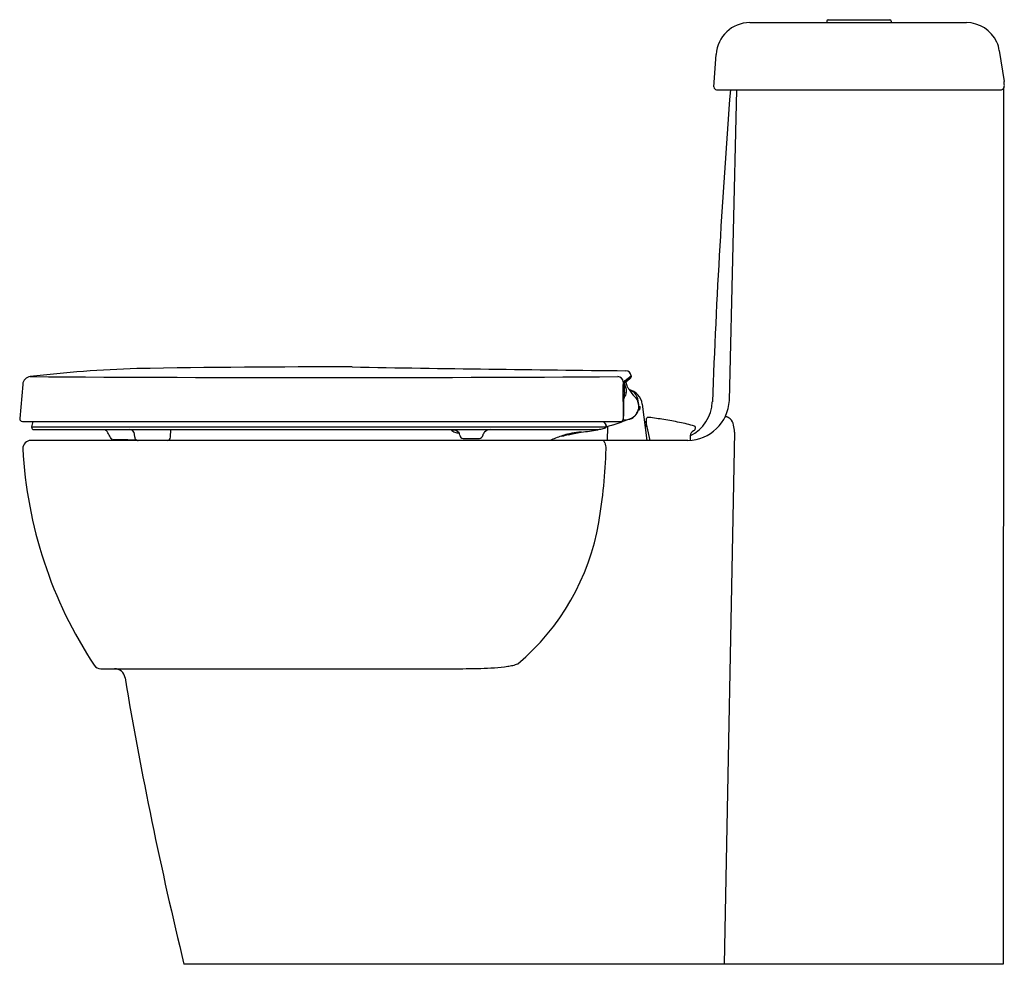
# Model space of a CAD drawing. Units: inches. Extents: x 3362.9 to 3391.7, y 185.6 to 213.3.
import ezdxf

# ---------------------------------------------------------------- set-up
doc = ezdxf.new("R2010")
doc.units = ezdxf.units.IN
doc.header["$LTSCALE"] = 0.64311
doc.header["$MEASUREMENT"] = 0
doc.layers.get('0').update_dxf_attribs({"color": 255, "linetype": 'CONTINUOUS'})
doc.layers.get('Defpoints').update_dxf_attribs({"linetype": 'CONTINUOUS'})
doc.styles.get("Standard").update_dxf_attribs({"font": 'txt', "width": 0.8})

msp = doc.modelspace()

# ---------------------------------------------------------------- linework, layer by layer
for p, q in [((3386.544, 213.24), (3386.544, 213.193)), ((3386.583, 213.279), (3388.394, 213.279)), ((3388.434, 213.24), (3388.434, 213.193)), ((3384.288, 213.193), (3390.636, 213.193)), ((3391.599, 212.372), (3391.744, 211.466)), ((3383.238, 211.308), (3383.304, 212.26)), ((3383.317, 211.224), (3391.645, 211.224)), ((3383.69, 202.118), (3383.907, 211.224)), ((3391.723, 211.262), (3391.715, 185.594)), ((3391.739, 211.341), (3391.74, 211.333)), ((3380.636, 202.708), (3380.808, 202.837)), ((3380.808, 202.837), (3380.809, 202.815)), ((3362.981, 202.589), (3362.894, 201.589)), ((3380.572, 202.576), (3380.581, 201.584)), ((3380.579, 202.665), (3380.612, 202.69)), ((3380.636, 202.708), (3380.612, 202.698)), ((3380.612, 202.69), (3380.612, 202.698)), ((3380.777, 202.75), (3380.656, 202.659)), ((3380.668, 202.45), (3380.67, 202.357)), ((3381.137, 202.01), (3381.267, 200.949)), ((3381.022, 201.848), (3381.025, 201.846)), ((3381.026, 201.85), (3381.061, 201.845)), ((3381.038, 201.951), (3381.074, 201.947)), ((3362.972, 201.503), (3380.5, 201.503)), ((3363.246, 201.344), (3363.288, 201.503)), ((3380.001, 201.503), (3380.069, 201.407)), ((3363.246, 201.329), (3363.246, 201.344)), ((3363.246, 201.344), (3380.054, 201.344)), ((3363.306, 201.269), (3379.778, 201.269)), ((3366.264, 201.043), (3366.259, 201.127)), ((3367.311, 201.043), (3367.323, 201.269)), ((3378.973, 201.118), (3378.973, 201.103)), ((3379.06, 201.138), (3379.06, 201.122)), ((3379.137, 201.138), (3379.137, 201.153)), ((3379.141, 201.14), (3379.137, 201.139)), ((3379.141, 201.154), (3379.141, 201.14)), ((3380.119, 201.348), (3380.105, 200.949)), ((3381.251, 201.366), (3381.264, 201.366)), ((3381.369, 200.949), (3381.284, 201.35)), ((3382.692, 201.33), (3382.692, 201.306)), ((3383.837, 201.193), (3383.534, 185.594)), ((3382.476, 200.949), (3363.222, 200.949)), ((3375.889, 201.009), (3376.364, 201.009)), ((3382.545, 201.085), (3382.538, 200.951)), ((3365.273, 194.256), (3375.555, 194.256)), ((3391.715, 185.594), (3367.707, 185.594))]:
    msp.add_line(p, q)
for centre, radius, start, end in [((3386.583, 213.24), 0.0394, 90, 180), ((3388.394, 213.24), 0.0394, 0, 90), ((3384.288, 212.208), 0.985, 89.9709, 176.9745), ((3390.635, 212.211), 0.982, 24.5932, 89.9519), ((3390.733, 212.258), 0.874, 7.526, 24.4401), ((3613.922, 193.341), 230.897, 175.55806, 177.83161), ((3383.321, 211.307), 0.083, 179.1193, 267.3054), ((3391.641, 211.331), 0.107, 272.1272, 319.9262), ((3391.645, 211.318), 0.0959, 324.2148, 8.6249), ((3391.893, 211.36), 0.156, 171.0333, 187.1383), ((3391.536, 211.437), 0.21, 345.6735, 8.084), ((3367.318, 168.704), 34.363, 91.6614, 96.8758), ((3371.982, -125.539), 328.641, 89.88652, 90.98698), ((3390.352, 1204.76), 1001.815, 268.986601, 269.445303), ((3380.651, 202.834), 0.158, 1.1246, 89.2889), ((3363.236, 202.566), 0.256, 97.1982, 174.9992), ((3371.848, 1526.031), 1323.24, 269.625701, 270.371311), ((3380.42, 202.662), 0.158, 1.3263, 88.8904), ((3380.941, 202.593), 0.369, 168.7615, 182.7151), ((3385.827, 202.507), 5.218, 177.9079, 181.6611), ((3381.324, 202.728), 0.713, 182.4808, 202.9878), ((3380.953, 202.706), 0.301, 180.4609, 188.941), ((3381.039, 202.707), 0.387, 187.1922, 208.5096), ((3380.73, 202.813), 0.0789, 306.8724, 1.1692), ((3380.446, 202.359), 0.224, 314.059, 359.515), ((3382.622, 202.158), 2.02, 174.3865, 178.8719), ((3381.846, 203.144), 1.304, 208.4406, 212.7306), ((3381.83, 203.132), 1.284, 212.6605, 224.8376), ((3380.65, 202.103), 0.35, 47.5857, 73.5841), ((3380.635, 201.946), 0.506, 7.1927, 76.9937), ((3380.614, 202.058), 0.408, 22.8259, 48.1652), ((3145.991, 205.567), 234.635, 359.04792, 359.17721), ((3380.641, 201.949), 0.394, 285.326, 44.908), ((3380.415, 201.994), 0.616, 0.4718, 21.1302), ((3380.641, 201.949), 0.398, 0.3952, 11.6312), ((3382.456, 202.184), 1.235, 270.9226, 356.9442), ((3382.03, 202.125), 1.16, 296.3373, 357.6686), ((3380.641, 201.949), 0.398, 280.5569, 345.6048), ((3380.771, 201.853), 0.237, 305.9094, 317.0062), ((3380.63, 201.937), 0.402, 333.4608, 349.3478), ((3380.641, 201.949), 0.433, 346.2128, 359.7872), ((3362.972, 201.582), 0.0787, 174.9982, 269.9988), ((3380.02, 201.363), 0.0657, 335.0732, 42.4701), ((3384.194, 190.363), 11.716, 109.4637, 110.565), ((3370.877, 228.997), 29.149, 288.8392, 289.7869), ((3380.496, 201.605), 0.101, 272.1483, 294.6026), ((3380.498, 201.588), 0.0858, 297.7728, 340.4955), ((3380.501, 201.582), 0.0801, 327.8738, 1.2671), ((3380.399, 201.621), 0.191, 341.2714, 353.0103), ((3380.641, 201.949), 0.394, 261.041, 285.326), ((3379.899, 201.687), 0.694, 352.6188, 358.4829), ((3381.251, 201.405), 0.0394, 187, 269.9986), ((3381.289, 201.562), 0.0424, 151.2851, 190.1312), ((3447.646, 203.649), 66.432, 181.80642, 181.96925), ((3074.677, 142.049), 312.284, 10.94872, 10.97614), ((3381.321, 201.547), 0.0777, 82.2098, 152.4589), ((3374.362, 151.849), 50.26, 81.5267, 82.0297), ((3380.402, 192.84), 8.826, 78.0535, 81.0979), ((3381.457, 197.422), 4.126, 72.975, 79.2136), ((3383.602, 201.584), 0.0558, 91.2593, 125.3054), ((3383.601, 201.568), 0.0719, 73.6818, 90.7262), ((3383.579, 201.496), 0.147, 59.8778, 72.9973), ((3383.458, 201.29), 0.386, 48.5625, 59.7503), ((3383.471, 201.326), 0.351, 12.2034, 46.2867), ((3382.996, 201.206), 0.841, 359.1456, 13.3665), ((3363.306, 201.329), 0.0604, 180.4022, 269.5978), ((3364.086, 200.247), 1.669, 26.8866, 37.7478), ((3366.104, 201.113), 0.156, 92.6121, 92.6206), ((3366.104, 201.114), 0.155, 4.832, 87.5976), ((3375.675, 201.335), 0.15, 206.2969, 257.3321), ((3375.589, 201.023), 0.231, 38.5015, 99.4806), ((3375.784, 201.64), 0.473, 252.6404, 268.3579), ((3375.681, 201.107), 0.108, 358.2491, 34.2357), ((3376.645, 201.058), 0.186, 135.58, 168.6304), ((3376.694, 201.024), 0.244, 89.9326, 137.8936), ((3379.185, 200.034), 1.121, 102.4537, 112.213), ((3379.807, 197.798), 3.422, 104.0972, 107.5588), ((3379.525, 198.679), 2.518, 97.2786, 103.3475), ((3379.78, 197.716), 3.497, 100.5245, 103.341), ((3379.989, 196.78), 4.441, 101.0564, 103.224), ((3376.682, 214.727), 13.794, 280.2717, 281.1058), ((3381.066, 184.751), 16.531, 95.9237, 96.4608), ((3378.867, 206.402), 5.232, 275.4058, 280.4844), ((3379.789, 202.028), 0.759, 269.2266, 280.1031), ((3379.801, 201.371), 0.115, 278.8103, 300.2502), ((3379.517, 203.244), 2.005, 281.6422, 285.7898), ((3380.051, 201.291), 0.0526, 57.0256, 86.3739), ((3380.026, 201.363), 0.0602, 307.4621, 333.0613), ((3381.264, 201.346), 0.0197, 12, 90), ((3382.736, 201.065), 0.192, 121.5083, 174.1411), ((3382.452, 201.496), 0.324, 304.6092, 310.7531), ((3382.602, 201.323), 0.0952, 310.1285, 328.2727), ((3382.653, 201.33), 0.0394, 359.9965, 71.8377), ((3382.627, 201.306), 0.0653, 329.2503, 359.5563), ((3363.222, 200.712), 0.236, 90.0001, 181.4536), ((3365.628, 201.029), 0.06, 206.4753, 270), ((3342.846, -1164.351), 1365.51, 89.014843, 89.044025), ((3366.363, 201.049), 0.1, 182.9978, 246.6131), ((3366.363, 201.048), 0.0995, 246.5495, 268.8321), ((3367.212, 201.049), 0.1, 270.7124, 357.008), ((3375.889, 201.109), 0.1, 182.9856, 270.0155), ((3376.364, 201.109), 0.1, 270, 351.9186), ((3379.612, 198.388), 2.816, 107.5973, 114.5829), ((3378.763, 201.067), 0.00497, 347.8915, 108.1582), ((3378.773, 201.066), 0.00521, 170.761, 286.6269), ((3379.906, 200.818), 0.152, 23.9447, 58.8632), ((3379.702, 200.724), 0.378, 356.74, 24.4385), ((3375.664, 201.365), 12.695, 182.9753, 213.4951), ((3364.277, 201.184), 15.809, 350.3747, 358.2549), ((3372.99, 199.731), 6.976, 310.2143, 350.1751), ((3365.273, 194.492), 0.236, 214.1233, 269.9985), ((3365.668, 193.939), 0.317, 9.8049, 89.7387), ((3375.316, 246.527), 52.272, 270.2615, 271.1973), ((3376.264, 201.064), 6.798, 271.2168, 277.8663), ((3376.848, 196.552), 2.25, 278.8621, 282.6254), ((3377.161, 195.212), 0.874, 281.79, 292.3842), ((3484.052, 213.906), 119.74, 189.57293, 193.67673)]:
    msp.add_arc(centre, radius, start, end)

# ---------------------------------------------------------------- texts
at = {"layer": 'Defpoints'}
for tag, p, s in [('MODELNUMBER', (3391.716, 185.598), 'K-45382X-SP'), ('TRADENAME', (3391.716, 185.596), 'OVE'), ('PRODUCT', (3391.716, 185.595), 'TOILET')]:
    msp.add_attdef(tag, p, s, height=0.001, dxfattribs=at)

doc.saveas('drawing.dxf')
